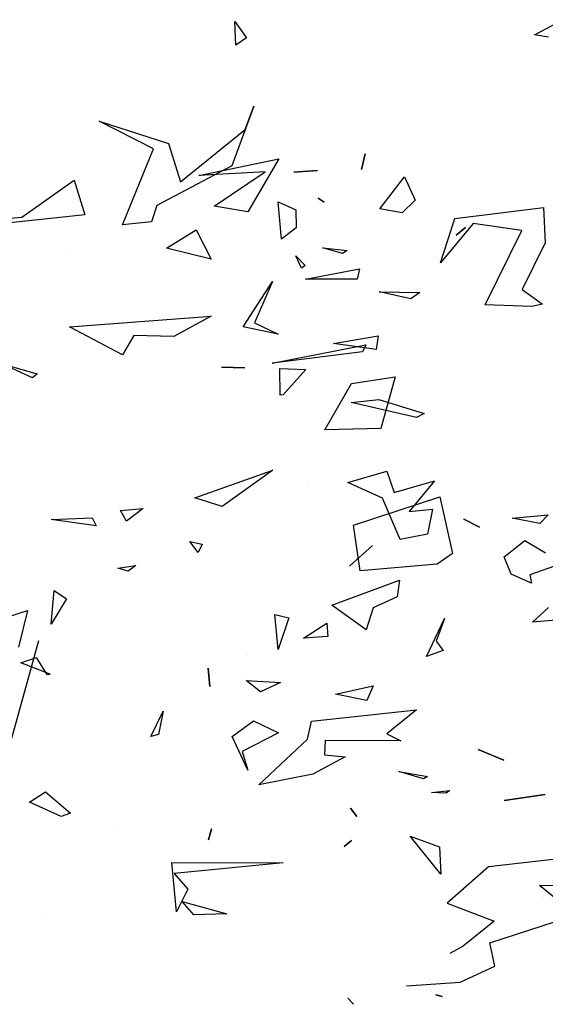
# Model space of a CAD drawing. Units: millimetres. Extents: x -357 to 280, y -617 to 728.
# Drawn here: x -154 to -152, y -501 to -497 of the extents above; entities that cross this region are included whole.
import ezdxf

# ---------------------------------------------------------------- set-up
doc = ezdxf.new("R2010")
doc.units = ezdxf.units.MM
doc.layers.add('VEGETACION', color=57, linetype='Continuous')
doc.layers.add('VERDE', color=67, linetype='Continuous')
doc.layers.get('VEGETACION').off()

# ---------------------------------------------------------------- blocks, each defined once
blk = doc.blocks.new('a1')
at = {"layer": 'VERDE'}
for p, q in [((1713.39251, -468.99868), (1713.43906, -468.9841)), ((1713.43906, -468.9841), (1713.45355, -469.11931)), ((1713.44257, -469.06903), (1713.39251, -468.99868)), ((1713.94602, -469.02551), (1713.95748, -469.00916)), ((1713.95748, -469.00916), (1713.99125, -469.02986)), ((1713.99125, -469.02986), (1713.94602, -469.02551)), ((1713.99125, -469.02986), (1713.94602, -469.02551)), ((1713.64052, -469.09456), (1713.65385, -469.04862)), ((1713.65385, -469.04862), (1713.6591, -469.05477)), ((1714.01375, -469.04654), (1714.14545, -469.08314)), ((1713.6591, -469.05477), (1713.61634, -469.14986)), ((1713.6591, -469.05477), (1713.61634, -469.14986)), ((1713.9729, -469.06157), (1714.02267, -469.07355)), ((1714.00879, -469.17199), (1713.9729, -469.06157)), ((1713.44762, -469.1374), (1713.44257, -469.06903)), ((1714.42317, -470.4037), (1714.38712, -470.33641)), ((1714.42517, -470.39191), (1714.42317, -470.4037)), ((1714.56878, -470.39601), (1714.59849, -470.39475)), ((1714.57798, -470.47092), (1714.56878, -470.39601)), ((1714.59849, -470.39475), (1714.63793, -470.41407)), ((1714.63793, -470.41407), (1714.65029, -470.39678)), ((1714.65029, -470.39678), (1714.65228, -470.40592)), ((1714.65228, -470.40592), (1714.65077, -470.44523)), ((1714.65228, -470.40592), (1714.65077, -470.44523)), ((1714.58819, -470.41439), (1714.5823, -470.45524)), ((1714.65077, -470.44523), (1714.58819, -470.41439)), ((1714.5823, -470.45524), (1714.61545, -470.48293)), ((1714.61545, -470.48293), (1714.57798, -470.47092)), ((1714.8126, -470.48351), (1714.8605, -470.47276)), ((1714.8605, -470.47276), (1714.86935, -470.48564)), ((1714.83645, -470.55633), (1714.8126, -470.48351)), ((1714.86935, -470.48564), (1714.87508, -470.5507)), ((1714.86935, -470.48564), (1714.87508, -470.5507)), ((1714.71139, -470.52108), (1714.7551, -470.53334)), ((1714.71699, -470.55787), (1714.71139, -470.52108)), ((1714.7551, -470.53334), (1714.75629, -470.58031)), ((1714.7551, -470.53334), (1714.75629, -470.58031)), ((1714.68447, -470.54596), (1714.6904, -470.54879)), ((1714.69999, -470.6248), (1714.68447, -470.54596)), ((1714.62051, -470.5513), (1714.62917, -470.55317)), ((1714.6292, -470.59685), (1714.62051, -470.5513)), ((1714.62917, -470.55317), (1714.6292, -470.59685)), ((1714.62917, -470.55317), (1714.6292, -470.59685)), ((1714.6904, -470.54879), (1714.69999, -470.6248)), ((1714.6904, -470.54879), (1714.69999, -470.6248)), ((1714.87508, -470.5507), (1714.83645, -470.55633)), ((1714.75629, -470.58031), (1714.71699, -470.55787)), ((1714.79029, -470.62432), (1714.82077, -470.6671)), ((1714.81346, -470.68999), (1714.79029, -470.62432)), ((1714.4833, -470.64034), (1714.53355, -470.65892)), ((1714.50307, -470.64752), (1714.4833, -470.64034)), ((1714.412, -470.65628), (1714.42577, -470.64649)), ((1714.42577, -470.64649), (1714.43199, -470.65537)), ((1714.54698, -470.70218), (1714.50307, -470.64752)), ((1714.43199, -470.65537), (1714.412, -470.65628)), ((1714.43199, -470.65537), (1714.412, -470.65628)), ((1714.53355, -470.65892), (1714.56697, -470.72221)), ((1714.82077, -470.6671), (1714.81346, -470.68999)), ((1714.82077, -470.6671), (1714.81346, -470.68999)), ((1714.66032, -470.67634), (1714.67758, -470.70779)), ((1714.66921, -470.79567), (1714.66032, -470.67634)), ((1714.51485, -470.71229), (1714.54698, -470.70218)), ((1714.49605, -470.77062), (1714.51485, -470.71229)), ((1714.67758, -470.70779), (1714.67652, -470.7414)), ((1714.67758, -470.70779), (1714.67652, -470.7414)), ((1714.51929, -470.72488), (1714.49605, -470.77062)), ((1714.58326, -470.75092), (1714.51929, -470.72488)), ((1714.56697, -470.72221), (1714.58081, -470.72655)), ((1714.58081, -470.72655), (1714.58326, -470.75092)), ((1714.58081, -470.72655), (1714.58326, -470.75092)), ((1714.67652, -470.7414), (1714.69284, -470.75102)), ((1714.69284, -470.75102), (1714.66921, -470.79567)), ((1714.60534, -470.79606), (1714.60534, -470.79606))]:
    blk.add_line(p, q, dxfattribs=at)
blk = doc.blocks.new('A$C14FD7D5A')
at = {"layer": 'VERDE', "color": 97}
for p, q in [((4.6243, 7.8956), (4.6111, 7.8398)), ((4.6111, 7.8398), (4.6243, 7.8956)), ((4.6111, 7.8398), (4.6243, 7.8956)), ((4.0242, 7.8172), (4.3126, 7.8778)), ((4.3126, 7.8778), (4.2004, 7.6866)), ((4.2633, 7.8308), (4.0242, 7.8172)), ((4.0797, 7.7066), (4.2633, 7.8308)), ((4.3675, 7.8296), (4.4529, 7.8351)), ((4.4529, 7.8351), (4.3675, 7.8296)), ((4.4529, 7.8351), (4.3675, 7.8296)), ((4.678, 7.697), (4.7673, 7.8126)), ((4.7673, 7.8126), (4.8052, 7.7287)), ((4.3099, 7.722), (4.3743, 7.6936)), ((4.3226, 7.588), (4.3099, 7.722)), ((4.3226, 7.588), (4.3099, 7.722)), ((4.4551, 7.7353), (4.4765, 7.7215)), ((4.4765, 7.7215), (4.4551, 7.7353)), ((4.4765, 7.7215), (4.4551, 7.7353)), ((4.8052, 7.7287), (4.7588, 7.6827)), ((4.2004, 7.6866), (4.0797, 7.7066)), ((4.2004, 7.6866), (4.0797, 7.7066)), ((4.3743, 7.6936), (4.3759, 7.6283)), ((4.7588, 7.6827), (4.678, 7.697)), ((4.7588, 7.6827), (4.678, 7.697)), ((3.9074, 7.5552), (4.0143, 7.621)), ((4.0143, 7.621), (4.0683, 7.5148)), ((4.3759, 7.6283), (4.3226, 7.588)), ((4.9868, 7.6297), (4.9539, 7.6016)), ((4.9539, 7.6016), (4.9868, 7.6297)), ((4.9539, 7.6016), (4.9868, 7.6297)), ((4.0683, 7.5148), (3.9074, 7.5552)), ((4.0683, 7.5148), (3.9074, 7.5552)), ((4.472, 7.5567), (4.5597, 7.5465)), ((4.5422, 7.5354), (4.472, 7.5567)), ((4.5422, 7.5354), (4.472, 7.5567)), ((4.5597, 7.5465), (4.5422, 7.5354)), ((4.3738, 7.527), (4.4073, 7.4927)), ((4.3942, 7.4831), (4.3738, 7.527)), ((4.3942, 7.4831), (4.3738, 7.527)), ((4.4073, 7.4927), (4.3942, 7.4831)), ((4.1841, 7.2706), (4.2894, 7.4346)), ((4.2894, 7.4346), (4.2252, 7.2851)), ((4.6748, 7.3976), (4.8223, 7.3953)), ((4.7893, 7.3721), (4.6748, 7.3976)), ((4.7893, 7.3721), (4.6748, 7.3976)), ((4.8223, 7.3953), (4.7893, 7.3721)), ((4.3104, 7.2443), (4.1841, 7.2706)), ((4.3104, 7.2443), (4.1841, 7.2706)), ((4.2252, 7.2851), (4.3104, 7.2443)), ((4.51, 7.2109), (4.6717, 7.2383)), ((4.6717, 7.2383), (4.6642, 7.1896)), ((4.6642, 7.1896), (4.51, 7.2109)), ((4.6642, 7.1896), (4.51, 7.2109)), ((4.1051, 7.1257), (4.1902, 7.1228)), ((4.1902, 7.1228), (4.1051, 7.1257)), ((4.1902, 7.1228), (4.1051, 7.1257)), ((4.316, 7.121), (4.41, 7.1163)), ((4.3172, 7.0242), (4.316, 7.121)), ((4.41, 7.1163), (4.3285, 7.0249)), ((4.3285, 7.0249), (4.3172, 7.0242)), ((4.3285, 7.0249), (4.3172, 7.0242)), ((4.5737, 6.9978), (4.6738, 7.0084)), ((4.6738, 7.0084), (4.8383, 6.9577)), ((4.8106, 6.943), (4.5737, 6.9978)), ((4.8106, 6.943), (4.5737, 6.9978)), ((4.8383, 6.9577), (4.8106, 6.943)), ((4.5621, 6.7086), (4.7024, 6.7499)), ((4.7024, 6.7499), (4.7298, 6.6722)), ((4.4182, 6.7007), (4.4182, 6.7007)), ((4.6874, 6.6523), (4.5621, 6.7086)), ((4.7298, 6.6722), (4.8745, 6.7151)), ((4.8745, 6.7151), (4.7836, 6.6039)), ((4.7515, 6.5035), (4.6874, 6.6523)), ((3.7406, 6.6073), (3.8221, 6.6146)), ((3.8221, 6.6146), (3.7624, 6.5689)), ((3.4901, 6.5749), (3.6379, 6.5809)), ((3.6379, 6.5809), (3.6531, 6.5517)), ((3.7624, 6.5689), (3.7406, 6.6073)), ((3.7624, 6.5689), (3.7406, 6.6073)), ((4.7836, 6.6039), (4.868, 6.6122)), ((4.868, 6.6122), (4.8504, 6.522)), ((5.156, 6.5804), (5.2856, 6.5915)), ((5.2552, 6.561), (5.156, 6.5804)), ((5.2552, 6.561), (5.156, 6.5804)), ((5.2856, 6.5915), (5.2552, 6.561)), ((3.6531, 6.5517), (3.4901, 6.5749)), ((3.6531, 6.5517), (3.4901, 6.5749)), ((4.9812, 6.5764), (5.0377, 6.5469)), ((5.0377, 6.5469), (4.9812, 6.5764)), ((5.0377, 6.5469), (4.9812, 6.5764)), ((4.8504, 6.522), (4.7515, 6.5035)), ((4.8504, 6.522), (4.7515, 6.5035)), ((3.9908, 6.4962), (4.0357, 6.4857)), ((4.0215, 6.4559), (3.9908, 6.4962)), ((4.0215, 6.4559), (3.9908, 6.4962)), ((4.0357, 6.4857), (4.0215, 6.4559)), ((4.6506, 6.4811), (4.5684, 6.406)), ((4.5684, 6.406), (4.6506, 6.4811)), ((4.5684, 6.406), (4.6506, 6.4811)), ((5.1266, 6.4398), (5.2012, 6.4991)), ((5.2012, 6.4991), (5.2762, 6.4547)), ((5.1517, 6.3779), (5.1266, 6.4398)), ((3.7315, 6.3997), (3.7957, 6.4092)), ((3.7957, 6.4092), (3.7686, 6.3881)), ((5.3285, 6.4139), (5.2201, 6.3756)), ((3.7686, 6.3881), (3.7315, 6.3997)), ((3.7686, 6.3881), (3.7315, 6.3997)), ((5.226, 6.3448), (5.1517, 6.3779)), ((5.2201, 6.3756), (5.226, 6.3448)), ((4.504, 6.2662), (4.7491, 6.3561)), ((4.7491, 6.3561), (4.7408, 6.2955)), ((4.7408, 6.2955), (4.654, 6.2566)), ((4.6279, 6.1765), (4.504, 6.2662)), ((4.6279, 6.1765), (4.504, 6.2662)), ((4.2987, 6.2317), (4.349, 6.2198)), ((4.3102, 6.1056), (4.2987, 6.2317)), ((4.3102, 6.1056), (4.2987, 6.2317)), ((4.654, 6.2566), (4.6279, 6.1765)), ((5.2295, 6.2043), (5.2865, 6.2574)), ((5.4822, 6.2259), (5.2295, 6.2043)), ((4.349, 6.2198), (4.3102, 6.1056)), ((4.4014, 6.146), (4.486, 6.2006)), ((4.486, 6.2006), (4.4898, 6.1525)), ((4.8463, 6.0806), (4.9118, 6.2174)), ((4.9118, 6.2174), (4.8813, 6.1357)), ((4.4898, 6.1525), (4.4014, 6.146)), ((4.4898, 6.1525), (4.4014, 6.146)), ((4.8813, 6.1357), (4.9064, 6.1018)), ((4.201, 6.0835), (4.201, 6.0835)), ((4.9064, 6.1018), (4.8463, 6.0806)), ((4.9064, 6.1018), (4.8463, 6.0806)), ((3.3802, 6.0576), (3.4359, 6.0772)), ((3.4871, 6.0162), (3.3802, 6.0576)), ((3.4871, 6.0162), (3.3802, 6.0576)), ((3.4359, 6.0772), (3.4743, 6.015)), ((3.4743, 6.015), (3.4871, 6.0162)), ((4.0573, 6.0378), (4.0639, 5.9725)), ((4.0639, 5.9725), (4.0573, 6.0378)), ((4.0639, 5.9725), (4.0573, 6.0378)), ((4.1947, 5.994), (4.3192, 5.9868)), ((4.247, 5.9531), (4.1947, 5.994)), ((4.247, 5.9531), (4.1947, 5.994)), ((4.3192, 5.9868), (4.247, 5.9531)), ((4.517, 5.9446), (4.6531, 5.9745)), ((4.6531, 5.9745), (4.6304, 5.922)), ((4.6304, 5.922), (4.517, 5.9446)), ((4.6304, 5.922), (4.517, 5.9446)), ((3.8508, 5.7919), (3.8944, 5.883)), ((3.8508, 5.7919), (3.8944, 5.883)), ((3.8944, 5.883), (3.8782, 5.7982)), ((4.4312, 5.8467), (4.8104, 5.8883)), ((4.8104, 5.8883), (4.7028, 5.8009)), ((4.1442, 5.7916), (4.2213, 5.8485)), ((4.2213, 5.8485), (4.3111, 5.8043)), ((4.4161, 5.7821), (4.4312, 5.8467)), ((3.8782, 5.7982), (3.8508, 5.7919)), ((4.3111, 5.8043), (4.1801, 5.7367)), ((4.7028, 5.8009), (4.7529, 5.7757)), ((4.2004, 5.6697), (4.1442, 5.7916)), ((4.2004, 5.6697), (4.1442, 5.7916)), ((4.2406, 5.6164), (4.4161, 5.7821)), ((4.4806, 5.7768), (4.4776, 5.7247)), ((4.7529, 5.7757), (4.4806, 5.7768)), ((4.1801, 5.7367), (4.2004, 5.6697)), ((5.0326, 5.7442), (5.1252, 5.7061)), ((5.1252, 5.7061), (5.0326, 5.7442)), ((5.1252, 5.7061), (5.0326, 5.7442)), ((4.5524, 5.7181), (4.436, 5.6557)), ((4.4776, 5.7247), (4.5524, 5.7181)), ((4.436, 5.6557), (4.2406, 5.6164)), ((4.436, 5.6557), (4.2406, 5.6164)), ((4.746, 5.6645), (4.8495, 5.6467)), ((4.8359, 5.6386), (4.746, 5.6645)), ((4.8359, 5.6386), (4.746, 5.6645)), ((4.8495, 5.6467), (4.8359, 5.6386)), ((3.4121, 5.5547), (3.47, 5.5915)), ((3.47, 5.5915), (3.5598, 5.5145)), ((4.8648, 5.5894), (4.93, 5.596)), ((4.9169, 5.5864), (4.8648, 5.5894)), ((4.9169, 5.5864), (4.8648, 5.5894)), ((4.93, 5.596), (4.9169, 5.5864)), ((3.5261, 5.5026), (3.4121, 5.5547)), ((3.5261, 5.5026), (3.4121, 5.5547)), ((5.1272, 5.5601), (5.2743, 5.5824)), ((5.2743, 5.5824), (5.1272, 5.5601)), ((5.2743, 5.5824), (5.1272, 5.5601)), ((3.5598, 5.5145), (3.5261, 5.5026)), ((4.5719, 5.5322), (4.594, 5.5021)), ((4.594, 5.5021), (4.5719, 5.5322)), ((4.594, 5.5021), (4.5719, 5.5322)), ((3.7306, 5.4693), (3.7306, 5.4693)), ((4.0689, 5.4585), (4.0583, 5.4185)), ((4.0583, 5.4185), (4.0689, 5.4585)), ((4.0583, 5.4185), (4.0689, 5.4585)), ((4.5749, 5.4163), (4.5483, 5.3937)), ((4.5483, 5.3937), (4.5749, 5.4163)), ((4.5483, 5.3937), (4.5749, 5.4163)), ((4.7869, 5.4318), (4.8928, 5.3934)), ((4.898, 5.2947), (4.7869, 5.4318)), ((4.898, 5.2947), (4.7869, 5.4318)), ((4.8928, 5.3934), (4.898, 5.2947)), ((3.9256, 5.3365), (4.3281, 5.3352)), ((3.9425, 5.1579), (3.9256, 5.3365)), ((3.9425, 5.1579), (3.9256, 5.3365)), ((4.3281, 5.3352), (3.9346, 5.2969)), ((5.4698, 5.3665), (5.0705, 5.3212)), ((5.0705, 5.3212), (4.921, 5.1893)), ((3.9346, 5.2969), (3.9843, 5.2402)), ((3.9843, 5.2402), (3.9425, 5.1579)), ((5.2545, 5.2527), (5.6918, 5.2603)), ((5.3842, 5.1468), (5.2545, 5.2527)), ((3.9639, 5.1952), (4.1244, 5.1513)), ((4.0056, 5.1472), (3.9639, 5.1952)), ((5.2694, 5.2132), (5.2694, 5.2132)), ((4.921, 5.1893), (5.0907, 5.124)), ((3.4701, 5.1384), (3.4701, 5.1384)), ((4.1244, 5.1513), (4.0056, 5.1472)), ((4.1244, 5.1513), (4.0056, 5.1472)), ((5.0907, 5.124), (4.9792, 5.0336)), ((5.0753, 5.0461), (5.3842, 5.1468)), ((4.9792, 5.0336), (4.9305, 5.0081)), ((5.0935, 4.9618), (5.0753, 5.0461)), ((4.9673, 4.9041), (5.0935, 4.9618)), ((4.7743, 4.8904), (4.9673, 4.9041)), ((4.5618, 4.8465), (4.5828, 4.8242)), ((4.5828, 4.8242), (4.5618, 4.8465)), ((4.5828, 4.8242), (4.5618, 4.8465)), ((4.8805, 4.8584), (4.9023, 4.8529)), ((4.9023, 4.8529), (4.8805, 4.8584)), ((4.9023, 4.8529), (4.8805, 4.8584))]:
    blk.add_line(p, q, dxfattribs=at)
blk = doc.blocks.new('A$C311870D7')
at = {"layer": 'VEGETACION', "rotation": 270}
for p, xscale, yscale, zscale in [((2021.5267, 7360.9855), 4.283999999999923, 4.283999999999923, 4.283999999999923), ((1260.3984, 4603.4802), 2.677499999999952, 2.677499999999952, 2.677499999999952)]:
    blk.add_blockref('a1', p, dxfattribs=dict(at, xscale=xscale, yscale=yscale, zscale=zscale))
at = {"layer": 'VEGETACION'}
blk.add_blockref('A$C14FD7D5A', (1.0812, 8.071), dxfattribs=at)
blk = doc.blocks.new('A$C75CA5B84')
blk.add_blockref('A$C311870D7', (-3.5468, 46.0916))

msp = doc.modelspace()

# ---------------------------------------------------------------- block references
msp.add_blockref('A$C75CA5B84', (-154.9102, -559.5836))

doc.saveas('drawing.dxf')
